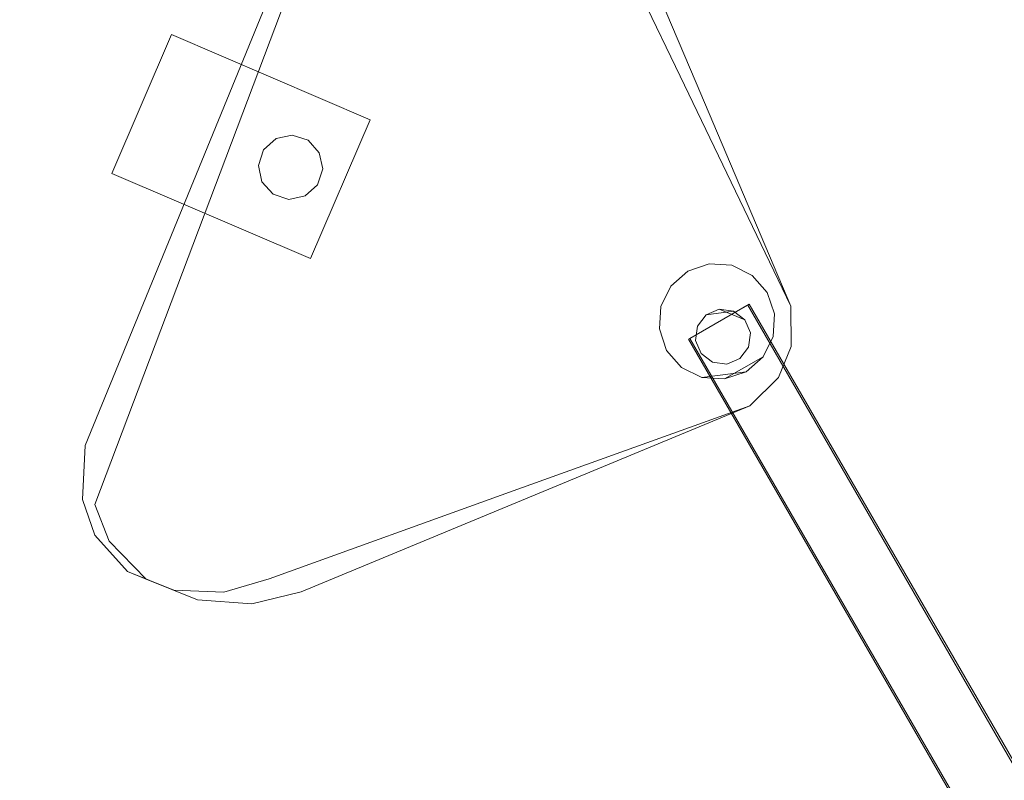
# Model space of a CAD drawing. Extents: x -754 to -49, y 2 to 362.
# Drawn here: x -701 to -611, y 203 to 273 of the extents above; entities that cross this region are included whole.
import ezdxf

# ---------------------------------------------------------------- set-up
doc = ezdxf.new("R2010")
doc.units = 0
doc.header["$LTSCALE"] = 500
doc.header["$MEASUREMENT"] = 0
doc.layers.add('CHROM', color=8, linetype='Continuous')
doc.layers.add('SPOD', color=7, linetype='Continuous')

msp = doc.modelspace()

# ---------------------------------------------------------------- linework, layer by layer
at = {"layer": 'CHROM', "lineweight": 0}
for points, invisible_edges in [([(-637.707, 250.424, 33.975), (-641.251, 248.381, 33.975), (-642.307, 244.427, 33.975), (-636.302, 239.819, 33.975)], 15), ([(-637.707, 250.424, 333.755), (-641.251, 248.381, 333.755), (-642.307, 244.427, 333.755), (-636.302, 239.819, 333.755)], 15), ([(-637.707, 250.424, 333.755), (-639.682, 249.754, 333.755), (-641.251, 248.381, 333.755), (-637.707, 250.424, 333.755)], 12), ([(-637.707, 250.424, 33.975), (-639.682, 249.754, 33.975), (-641.251, 248.381, 33.975), (-637.707, 250.424, 33.975)], 15), ([(-639.682, 249.754, 309.773), (-637.707, 250.424, 309.773), (-635.624, 250.286, 309.773), (-639.682, 249.754, 309.773)], 12), ([(-639.682, 249.754, 33.975), (-637.707, 250.424, 33.975), (-637.707, 250.424, 9.993), (-639.682, 249.754, 9.993)], 10), ([(-639.682, 249.754, 333.755), (-637.707, 250.424, 333.755), (-637.707, 250.424, 309.773), (-639.682, 249.754, 309.773)], 15), ([(-639.682, 249.754, 9.993), (-637.707, 250.424, 9.993), (-635.624, 250.286, 9.993), (-639.682, 249.754, 9.993)], 15), ([(-639.682, 249.754, 309.773), (-635.624, 250.286, 309.773), (-632.373, 247.792, 309.773), (-634.326, 240.488, 309.773)], 15), ([(-639.682, 249.754, 9.993), (-635.624, 250.286, 9.993), (-632.373, 247.792, 9.993), (-639.682, 249.754, 9.993)], 15), ([(-631.701, 245.815, 333.755), (-633.751, 249.362, 333.755), (-637.707, 250.424, 333.755), (-631.701, 245.815, 333.755)], 15), ([(-633.751, 249.362, 333.755), (-635.624, 250.286, 333.755), (-637.707, 250.424, 333.755), (-633.751, 249.362, 333.755)], 12), ([(-631.701, 245.815, 33.975), (-633.751, 249.362, 33.975), (-637.707, 250.424, 33.975), (-636.302, 239.819, 33.975)], 15), ([(-637.707, 250.424, 333.755), (-635.624, 250.286, 333.755), (-635.624, 250.286, 309.773), (-637.707, 250.424, 309.773)], 15), ([(-637.707, 250.424, 33.975), (-635.624, 250.286, 33.975), (-635.624, 250.286, 9.993), (-637.707, 250.424, 9.993)], 10), ([(-636.302, 239.819, 333.755), (-632.759, 241.863, 333.755), (-631.701, 245.815, 333.755), (-637.707, 250.424, 333.755)], 15), ([(-633.751, 249.362, 33.975), (-635.624, 250.286, 33.975), (-637.707, 250.424, 33.975), (-633.751, 249.362, 33.975)], 15), ([(-635.624, 250.286, 309.773), (-633.751, 249.362, 309.773), (-632.373, 247.792, 309.773), (-635.624, 250.286, 309.773)], 12), ([(-635.624, 250.286, 33.975), (-633.751, 249.362, 33.975), (-633.751, 249.362, 9.993), (-635.624, 250.286, 9.993)], 8), ([(-635.624, 250.286, 333.755), (-633.751, 249.362, 333.755), (-633.751, 249.362, 309.773), (-635.624, 250.286, 309.773)], 15), ([(-635.624, 250.286, 9.993), (-633.751, 249.362, 9.993), (-632.373, 247.792, 9.993), (-635.624, 250.286, 9.993)], 15), ([(-642.172, 246.509, 309.773), (-641.251, 248.381, 309.773), (-639.682, 249.754, 309.773), (-642.172, 246.509, 309.773)], 12), ([(-641.635, 242.451, 9.993), (-642.172, 246.509, 9.993), (-639.682, 249.754, 9.993), (-634.326, 240.488, 9.993)], 15), ([(-641.635, 242.451, 309.773), (-642.172, 246.509, 309.773), (-639.682, 249.754, 309.773), (-634.326, 240.488, 309.773)], 15), ([(-642.172, 246.509, 9.993), (-641.251, 248.381, 9.993), (-639.682, 249.754, 9.993), (-642.172, 246.509, 9.993)], 15), ([(-641.251, 248.381, 33.975), (-639.682, 249.754, 33.975), (-639.682, 249.754, 9.993), (-641.251, 248.381, 9.993)], 10), ([(-641.251, 248.381, 333.755), (-639.682, 249.754, 333.755), (-639.682, 249.754, 309.773), (-641.251, 248.381, 309.773)], 7), ([(-634.326, 240.488, 9.993), (-639.682, 249.754, 9.993), (-632.373, 247.792, 9.993), (-631.836, 243.733, 9.993)], 15), ([(-631.701, 245.815, 333.755), (-632.373, 247.792, 333.755), (-633.751, 249.362, 333.755), (-631.701, 245.815, 333.755)], 12), ([(-632.373, 247.792, 9.993), (-633.751, 249.362, 9.993), (-633.751, 249.362, 33.975), (-632.373, 247.792, 33.975)], 10), ([(-632.373, 247.792, 309.773), (-633.751, 249.362, 309.773), (-633.751, 249.362, 333.755), (-632.373, 247.792, 333.755)], 13), ([(-631.701, 245.815, 33.975), (-632.373, 247.792, 33.975), (-633.751, 249.362, 33.975), (-631.701, 245.815, 33.975)], 15), ([(-641.251, 248.381, 333.755), (-642.172, 246.509, 333.755), (-642.307, 244.427, 333.755), (-641.251, 248.381, 333.755)], 12), ([(-641.251, 248.381, 33.975), (-642.172, 246.509, 33.975), (-642.307, 244.427, 33.975), (-641.251, 248.381, 33.975)], 15), ([(-642.172, 246.509, 33.975), (-641.251, 248.381, 33.975), (-641.251, 248.381, 9.993), (-642.172, 246.509, 9.993)], 8), ([(-642.172, 246.509, 333.755), (-641.251, 248.381, 333.755), (-641.251, 248.381, 309.773), (-642.172, 246.509, 309.773)], 15), ([(-632.373, 247.792, 309.773), (-631.836, 243.733, 309.773), (-634.326, 240.488, 309.773), (-632.373, 247.792, 309.773)], 15), ([(-632.373, 247.792, 309.773), (-631.701, 245.815, 309.773), (-631.836, 243.733, 309.773), (-632.373, 247.792, 309.773)], 12), ([(-632.373, 247.792, 333.755), (-631.701, 245.815, 333.755), (-631.701, 245.815, 309.773), (-632.373, 247.792, 309.773)], 15), ([(-632.373, 247.792, 33.975), (-631.701, 245.815, 33.975), (-631.701, 245.815, 9.993), (-632.373, 247.792, 9.993)], 10), ([(-632.373, 247.792, 9.993), (-631.701, 245.815, 9.993), (-631.836, 243.733, 9.993), (-632.373, 247.792, 9.993)], 15), ([(-634.037, 246.709, 31.977), (-634.176, 246.63, 11.991), (-639.633, 243.483, 11.991), (-639.493, 243.561, 31.977)], 15), ([(-513.523, 25.286, 11.991), (-639.633, 243.483, 11.991), (-634.176, 246.63, 11.991), (-508.247, 28.747, 11.991)], 12), ([(-513.523, 25.286, 311.772), (-639.633, 243.483, 311.772), (-634.176, 246.63, 311.772), (-508.247, 28.747, 311.772)], 15), ([(-508.107, 28.826, 331.757), (-634.037, 246.709, 331.757), (-639.493, 243.561, 331.757), (-513.384, 25.364, 331.757)], 15), ([(-508.107, 28.826, 31.977), (-634.037, 246.709, 31.977), (-639.493, 243.561, 31.977), (-513.384, 25.364, 31.977)], 13), ([(-508.247, 28.747, 11.991), (-634.176, 246.63, 11.991), (-634.037, 246.709, 31.977), (-508.107, 28.826, 31.977)], 8), ([(-508.247, 28.747, 311.772), (-634.176, 246.63, 311.772), (-634.037, 246.709, 331.757), (-508.107, 28.826, 331.757)], 10), ([(-641.635, 242.451, 309.773), (-642.307, 244.427, 309.773), (-642.172, 246.509, 309.773), (-641.635, 242.451, 309.773)], 12), ([(-642.307, 244.427, 33.975), (-642.172, 246.509, 33.975), (-642.172, 246.509, 9.993), (-642.307, 244.427, 9.993)], 10), ([(-642.307, 244.427, 333.755), (-642.172, 246.509, 333.755), (-642.172, 246.509, 309.773), (-642.307, 244.427, 309.773)], 15), ([(-641.635, 242.451, 9.993), (-642.307, 244.427, 9.993), (-642.172, 246.509, 9.993), (-641.635, 242.451, 9.993)], 15), ([(-638.011, 245.732, 40.221), (-638.977, 243.373, 40.221), (-635.483, 246.074, 40.221), (-638.011, 245.732, 40.221)], 11), ([(-635.483, 246.074, 40.221), (-638.977, 243.373, 40.221), (-634.888, 241.701, 40.221), (-633.922, 244.059, 40.221)], 15), ([(-638.011, 245.732, 340.001), (-638.977, 243.373, 340.001), (-635.483, 246.074, 340.001), (-638.011, 245.732, 340.001)], 11), ([(-638.977, 243.373, 340.001), (-637.416, 241.357, 340.001), (-634.888, 241.701, 340.001), (-635.483, 246.074, 340.001)], 15), ([(-638.011, 245.732, 40.221), (-638.81, 244.681, 40.221), (-638.977, 243.373, 40.221), (-638.011, 245.732, 40.221)], 12), ([(-638.011, 245.732, 340.001), (-638.81, 244.681, 340.001), (-638.977, 243.373, 340.001), (-638.011, 245.732, 340.001)], 14), ([(-638.81, 244.681, 9.993), (-638.011, 245.732, 9.993), (-636.793, 246.24, 9.993), (-638.81, 244.681, 9.993)], 12), ([(-638.467, 242.156, 9.993), (-638.81, 244.681, 9.993), (-636.793, 246.24, 9.993), (-638.467, 242.156, 9.993)], 15), ([(-638.81, 244.681, 309.773), (-638.011, 245.732, 309.773), (-636.793, 246.24, 309.773), (-638.81, 244.681, 309.773)], 12), ([(-638.467, 242.156, 309.773), (-638.81, 244.681, 309.773), (-636.793, 246.24, 309.773), (-638.467, 242.156, 309.773)], 15), ([(-638.011, 245.732, 9.993), (-638.81, 244.681, 9.993), (-638.81, 244.681, 40.221), (-638.011, 245.732, 40.221)], 7), ([(-638.011, 245.732, 309.773), (-638.81, 244.681, 309.773), (-638.81, 244.681, 340.001), (-638.011, 245.732, 340.001)], 15), ([(-634.088, 242.751, 9.993), (-638.467, 242.156, 9.993), (-636.793, 246.24, 9.993), (-634.432, 245.276, 9.993)], 15), ([(-634.088, 242.751, 309.773), (-636.106, 241.191, 309.773), (-638.467, 242.156, 309.773), (-636.793, 246.24, 309.773)], 15), ([(-636.793, 246.24, 40.221), (-638.011, 245.732, 40.221), (-635.483, 246.074, 40.221), (-636.793, 246.24, 40.221)], 10), ([(-636.793, 246.24, 9.993), (-638.011, 245.732, 9.993), (-638.011, 245.732, 40.221), (-636.793, 246.24, 40.221)], 15), ([(-636.793, 246.24, 340.001), (-638.011, 245.732, 340.001), (-635.483, 246.074, 340.001), (-636.793, 246.24, 340.001)], 10), ([(-636.793, 246.24, 309.773), (-638.011, 245.732, 309.773), (-638.011, 245.732, 340.001), (-636.793, 246.24, 340.001)], 13), ([(-635.483, 246.074, 9.993), (-634.432, 245.276, 9.993), (-636.793, 246.24, 9.993), (-635.483, 246.074, 9.993)], 8), ([(-635.483, 246.074, 9.993), (-636.793, 246.24, 9.993), (-636.793, 246.24, 40.221), (-635.483, 246.074, 40.221)], 15), ([(-634.432, 245.276, 309.773), (-634.088, 242.751, 309.773), (-636.793, 246.24, 309.773), (-634.432, 245.276, 309.773)], 11), ([(-635.483, 246.074, 309.773), (-634.432, 245.276, 309.773), (-636.793, 246.24, 309.773), (-635.483, 246.074, 309.773)], 10), ([(-635.483, 246.074, 309.773), (-636.793, 246.24, 309.773), (-636.793, 246.24, 340.001), (-635.483, 246.074, 340.001)], 15), ([(-632.759, 241.863, 33.975), (-631.701, 245.815, 33.975), (-636.302, 239.819, 33.975), (-632.759, 241.863, 33.975)], 11), ([(-633.922, 244.059, 40.221), (-634.432, 245.276, 40.221), (-635.483, 246.074, 40.221), (-633.922, 244.059, 40.221)], 12), ([(-633.922, 244.059, 340.001), (-634.432, 245.276, 340.001), (-635.483, 246.074, 340.001), (-633.922, 244.059, 340.001)], 13), ([(-634.888, 241.701, 340.001), (-633.922, 244.059, 340.001), (-635.483, 246.074, 340.001), (-634.888, 241.701, 340.001)], 15), ([(-634.432, 245.276, 9.993), (-635.483, 246.074, 9.993), (-635.483, 246.074, 40.221), (-634.432, 245.276, 40.221)], 15), ([(-634.432, 245.276, 309.773), (-635.483, 246.074, 309.773), (-635.483, 246.074, 340.001), (-634.432, 245.276, 340.001)], 15), ([(-632.759, 241.863, 333.755), (-631.836, 243.733, 333.755), (-631.701, 245.815, 333.755), (-632.759, 241.863, 333.755)], 12), ([(-632.759, 241.863, 33.975), (-631.836, 243.733, 33.975), (-631.701, 245.815, 33.975), (-632.759, 241.863, 33.975)], 15), ([(-631.836, 243.733, 9.993), (-631.701, 245.815, 9.993), (-631.701, 245.815, 33.975), (-631.836, 243.733, 33.975)], 10), ([(-631.836, 243.733, 309.773), (-631.701, 245.815, 309.773), (-631.701, 245.815, 333.755), (-631.836, 243.733, 333.755)], 15), ([(-634.432, 245.276, 9.993), (-633.922, 244.059, 9.993), (-634.088, 242.751, 9.993), (-634.432, 245.276, 9.993)], 12), ([(-634.432, 245.276, 340.001), (-633.922, 244.059, 340.001), (-633.922, 244.059, 309.773), (-634.432, 245.276, 309.773)], 2), ([(-634.432, 245.276, 309.773), (-633.922, 244.059, 309.773), (-634.088, 242.751, 309.773), (-634.432, 245.276, 309.773)], 13), ([(-634.432, 245.276, 40.221), (-633.922, 244.059, 40.221), (-633.922, 244.059, 9.993), (-634.432, 245.276, 9.993)], 7), ([(-642.307, 244.427, 333.755), (-640.258, 240.88, 333.755), (-636.302, 239.819, 333.755), (-642.307, 244.427, 333.755)], 15), ([(-642.307, 244.427, 333.755), (-641.635, 242.451, 333.755), (-640.258, 240.88, 333.755), (-642.307, 244.427, 333.755)], 12), ([(-641.635, 242.451, 33.975), (-642.307, 244.427, 33.975), (-642.307, 244.427, 9.993), (-641.635, 242.451, 9.993)], 10), ([(-641.635, 242.451, 333.755), (-642.307, 244.427, 333.755), (-642.307, 244.427, 309.773), (-641.635, 242.451, 309.773)], 15), ([(-642.307, 244.427, 33.975), (-640.258, 240.88, 33.975), (-636.302, 239.819, 33.975), (-642.307, 244.427, 33.975)], 15), ([(-642.307, 244.427, 33.975), (-641.635, 242.451, 33.975), (-640.258, 240.88, 33.975), (-642.307, 244.427, 33.975)], 15), ([(-638.467, 242.156, 9.993), (-638.977, 243.373, 9.993), (-638.81, 244.681, 9.993), (-638.467, 242.156, 9.993)], 12), ([(-638.81, 244.681, 309.773), (-638.977, 243.373, 309.773), (-638.977, 243.373, 340.001), (-638.81, 244.681, 340.001)], 10), ([(-638.467, 242.156, 309.773), (-638.977, 243.373, 309.773), (-638.81, 244.681, 309.773), (-638.467, 242.156, 309.773)], 14), ([(-638.81, 244.681, 9.993), (-638.977, 243.373, 9.993), (-638.977, 243.373, 40.221), (-638.81, 244.681, 40.221)], 15), ([(-634.888, 241.701, 40.221), (-634.088, 242.751, 40.221), (-633.922, 244.059, 40.221), (-634.888, 241.701, 40.221)], 12), ([(-634.888, 241.701, 340.001), (-634.088, 242.751, 340.001), (-633.922, 244.059, 340.001), (-634.888, 241.701, 340.001)], 14), ([(-633.922, 244.059, 40.221), (-634.088, 242.751, 40.221), (-634.088, 242.751, 9.993), (-633.922, 244.059, 9.993)], 15), ([(-633.922, 244.059, 340.001), (-634.088, 242.751, 340.001), (-634.088, 242.751, 309.773), (-633.922, 244.059, 309.773)], 14), ([(-513.384, 25.364, 31.977), (-639.493, 243.561, 31.977), (-639.633, 243.483, 11.991), (-513.523, 25.286, 11.991)], 12), ([(-513.384, 25.364, 331.757), (-639.493, 243.561, 331.757), (-639.633, 243.483, 311.772), (-513.523, 25.286, 311.772)], 10), ([(-638.977, 243.373, 40.221), (-637.416, 241.357, 40.221), (-634.888, 241.701, 40.221), (-638.977, 243.373, 40.221)], 15), ([(-638.977, 243.373, 40.221), (-638.467, 242.156, 40.221), (-637.416, 241.357, 40.221), (-638.977, 243.373, 40.221)], 12), ([(-638.977, 243.373, 9.993), (-638.467, 242.156, 9.993), (-638.467, 242.156, 40.221), (-638.977, 243.373, 40.221)], 15), ([(-638.977, 243.373, 340.001), (-638.467, 242.156, 340.001), (-637.416, 241.357, 340.001), (-638.977, 243.373, 340.001)], 14), ([(-638.977, 243.373, 309.773), (-638.467, 242.156, 309.773), (-638.467, 242.156, 340.001), (-638.977, 243.373, 340.001)], 15), ([(-631.836, 243.733, 309.773), (-632.759, 241.863, 309.773), (-634.326, 240.488, 309.773), (-631.836, 243.733, 309.773)], 12), ([(-631.836, 243.733, 9.993), (-632.759, 241.863, 9.993), (-634.326, 240.488, 9.993), (-631.836, 243.733, 9.993)], 15), ([(-632.759, 241.863, 9.993), (-631.836, 243.733, 9.993), (-631.836, 243.733, 33.975), (-632.759, 241.863, 33.975)], 2), ([(-632.759, 241.863, 309.773), (-631.836, 243.733, 309.773), (-631.836, 243.733, 333.755), (-632.759, 241.863, 333.755)], 15), ([(-638.385, 239.956, 309.773), (-641.635, 242.451, 309.773), (-634.326, 240.488, 309.773), (-638.385, 239.956, 309.773)], 11), ([(-638.385, 239.956, 309.773), (-640.258, 240.88, 309.773), (-641.635, 242.451, 309.773), (-638.385, 239.956, 309.773)], 12), ([(-640.258, 240.88, 33.975), (-641.635, 242.451, 33.975), (-641.635, 242.451, 9.993), (-640.258, 240.88, 9.993)], 2), ([(-640.258, 240.88, 333.755), (-641.635, 242.451, 333.755), (-641.635, 242.451, 309.773), (-640.258, 240.88, 309.773)], 15), ([(-638.385, 239.956, 9.993), (-641.635, 242.451, 9.993), (-634.326, 240.488, 9.993), (-638.385, 239.956, 9.993)], 11), ([(-638.385, 239.956, 9.993), (-640.258, 240.88, 9.993), (-641.635, 242.451, 9.993), (-638.385, 239.956, 9.993)], 15), ([(-634.088, 242.751, 9.993), (-636.106, 241.191, 9.993), (-638.467, 242.156, 9.993), (-634.088, 242.751, 9.993)], 15), ([(-636.106, 241.191, 9.993), (-637.416, 241.357, 9.993), (-638.467, 242.156, 9.993), (-636.106, 241.191, 9.993)], 12), ([(-638.467, 242.156, 9.993), (-637.416, 241.357, 9.993), (-637.416, 241.357, 40.221), (-638.467, 242.156, 40.221)], 7), ([(-638.467, 242.156, 309.773), (-637.416, 241.357, 309.773), (-637.416, 241.357, 340.001), (-638.467, 242.156, 340.001)], 2), ([(-636.106, 241.191, 309.773), (-637.416, 241.357, 309.773), (-638.467, 242.156, 309.773), (-636.106, 241.191, 309.773)], 14), ([(-634.088, 242.751, 9.993), (-634.888, 241.701, 9.993), (-636.106, 241.191, 9.993), (-634.088, 242.751, 9.993)], 12), ([(-634.088, 242.751, 309.773), (-634.888, 241.701, 309.773), (-636.106, 241.191, 309.773), (-634.088, 242.751, 309.773)], 12), ([(-634.888, 241.701, 9.993), (-634.088, 242.751, 9.993), (-634.088, 242.751, 40.221), (-634.888, 241.701, 40.221)], 7), ([(-634.888, 241.701, 309.773), (-634.088, 242.751, 309.773), (-634.088, 242.751, 340.001), (-634.888, 241.701, 340.001)], 7), ([(-637.416, 241.357, 40.221), (-636.106, 241.191, 40.221), (-634.888, 241.701, 40.221), (-637.416, 241.357, 40.221)], 12), ([(-637.416, 241.357, 340.001), (-636.106, 241.191, 340.001), (-634.888, 241.701, 340.001), (-637.416, 241.357, 340.001)], 12), ([(-637.416, 241.357, 9.993), (-636.106, 241.191, 9.993), (-636.106, 241.191, 40.221), (-637.416, 241.357, 40.221)], 15), ([(-637.416, 241.357, 309.773), (-636.106, 241.191, 309.773), (-636.106, 241.191, 340.001), (-637.416, 241.357, 340.001)], 15), ([(-632.759, 241.863, 333.755), (-636.302, 239.819, 333.755), (-634.326, 240.488, 333.755), (-632.759, 241.863, 333.755)], 9), ([(-634.326, 240.488, 33.975), (-632.759, 241.863, 33.975), (-636.302, 239.819, 33.975), (-634.326, 240.488, 33.975)], 15), ([(-634.888, 241.701, 40.221), (-636.106, 241.191, 40.221), (-636.106, 241.191, 9.993), (-634.888, 241.701, 9.993)], 15), ([(-634.888, 241.701, 340.001), (-636.106, 241.191, 340.001), (-636.106, 241.191, 309.773), (-634.888, 241.701, 309.773)], 15), ([(-634.326, 240.488, 309.773), (-632.759, 241.863, 309.773), (-632.759, 241.863, 333.755), (-634.326, 240.488, 333.755)], 13), ([(-632.759, 241.863, 33.975), (-634.326, 240.488, 33.975), (-634.326, 240.488, 9.993), (-632.759, 241.863, 9.993)], 10), ([(-640.258, 240.88, 333.755), (-638.385, 239.956, 333.755), (-636.302, 239.819, 333.755), (-640.258, 240.88, 333.755)], 12), ([(-638.385, 239.956, 33.975), (-640.258, 240.88, 33.975), (-640.258, 240.88, 9.993), (-638.385, 239.956, 9.993)], 10), ([(-638.385, 239.956, 333.755), (-640.258, 240.88, 333.755), (-640.258, 240.88, 309.773), (-638.385, 239.956, 309.773)], 13), ([(-640.258, 240.88, 33.975), (-638.385, 239.956, 33.975), (-636.302, 239.819, 33.975), (-640.258, 240.88, 33.975)], 15), ([(-636.302, 239.819, 309.773), (-638.385, 239.956, 309.773), (-634.326, 240.488, 309.773), (-636.302, 239.819, 309.773)], 10), ([(-636.302, 239.819, 9.993), (-638.385, 239.956, 9.993), (-634.326, 240.488, 9.993), (-636.302, 239.819, 9.993)], 15), ([(-634.326, 240.488, 33.975), (-636.302, 239.819, 33.975), (-636.302, 239.819, 9.993), (-634.326, 240.488, 9.993)], 10), ([(-634.326, 240.488, 333.755), (-636.302, 239.819, 333.755), (-636.302, 239.819, 309.773), (-634.326, 240.488, 309.773)], 15), ([(-636.302, 239.819, 33.975), (-638.385, 239.956, 33.975), (-638.385, 239.956, 9.993), (-636.302, 239.819, 9.993)], 10), ([(-636.302, 239.819, 333.755), (-638.385, 239.956, 333.755), (-638.385, 239.956, 309.773), (-636.302, 239.819, 309.773)], 15)]:
    msp.add_3dface(points, dxfattribs=dict(at, invisible_edges=invisible_edges))
msp.add_3dface([(-634.037, 246.709, 331.757), (-634.176, 246.63, 311.772), (-639.633, 243.483, 311.772), (-639.493, 243.561, 331.757)], dxfattribs=at)
at = {"layer": 'SPOD', "lineweight": 0}
for points, invisible_edges in [([(-673.453, 66.221, 363.318), (-739.519, 242.578, 363.318), (-606.601, 336.953, 363.318), (-413.574, 93.043, 363.318)], 15), ([(-673.453, 66.221, 63.537), (-739.519, 242.578, 63.537), (-606.601, 336.953, 63.537), (-413.574, 93.043, 63.537)], 15), ([(-739.519, 242.578, 63.537), (-656.612, 322.546, 63.537), (-606.601, 336.953, 63.537), (-739.519, 242.578, 63.537)], 15), ([(-739.519, 242.578, 363.318), (-656.612, 322.546, 363.318), (-606.601, 336.953, 363.318), (-739.519, 242.578, 363.318)], 15), ([(-606.577, 335.962, 74.798), (-612.887, 335.579, 74.798), (-722.051, 136.686, 74.798), (-606.577, 335.962, 74.798)], 14), ([(-600.295, 335.882, 74.798), (-606.577, 335.962, 74.798), (-722.051, 136.686, 74.798), (-600.295, 335.882, 74.798)], 14), ([(-606.577, 335.962, 374.578), (-612.887, 335.579, 374.578), (-722.051, 136.686, 374.578), (-606.577, 335.962, 374.578)], 14), ([(-600.295, 335.882, 374.578), (-606.577, 335.962, 374.578), (-722.051, 136.686, 374.578), (-600.295, 335.882, 374.578)], 14), ([(-590.749, 335.06, 74.798), (-600.295, 335.882, 74.798), (-722.051, 136.686, 74.798), (-590.749, 335.06, 74.798)], 14), ([(-590.749, 335.06, 374.578), (-600.295, 335.882, 374.578), (-722.051, 136.686, 374.578), (-590.749, 335.06, 374.578)], 14), ([(-612.887, 335.579, 74.798), (-619.151, 334.868, 74.798), (-722.051, 136.686, 74.798), (-612.887, 335.579, 74.798)], 14), ([(-612.887, 335.579, 374.578), (-619.151, 334.868, 374.578), (-722.051, 136.686, 374.578), (-612.887, 335.579, 374.578)], 14), ([(-711.421, 118.523, 74.798), (-584.567, 334.066, 74.798), (-590.749, 335.06, 74.798), (-722.051, 136.686, 74.798)], 5), ([(-711.421, 118.523, 374.578), (-584.567, 334.066, 374.578), (-590.749, 335.06, 374.578), (-722.051, 136.686, 374.578)], 5), ([(-619.151, 334.868, 74.798), (-626.965, 333.308, 74.798), (-722.051, 136.686, 74.798), (-619.151, 334.868, 74.798)], 14), ([(-619.151, 334.868, 374.578), (-626.965, 333.308, 374.578), (-722.051, 136.686, 374.578), (-619.151, 334.868, 374.578)], 14), ([(-584.567, 334.066, 74.798), (-711.421, 118.523, 74.798), (-699.765, 100.991, 74.798), (-584.567, 334.066, 74.798)], 13), ([(-584.567, 334.066, 374.578), (-711.421, 118.523, 374.578), (-699.765, 100.991, 374.578), (-584.567, 334.066, 374.578)], 13), ([(-584.567, 334.066, 74.798), (-699.765, 100.991, 74.798), (-687.418, 83.874, 74.798), (-584.567, 334.066, 74.798)], 13), ([(-584.567, 334.066, 374.578), (-699.765, 100.991, 374.578), (-687.418, 83.874, 374.578), (-584.567, 334.066, 374.578)], 13), ([(-584.567, 334.066, 74.798), (-687.418, 83.874, 74.798), (-681.151, 75.873, 74.798), (-584.567, 334.066, 74.798)], 13), ([(-584.567, 334.066, 374.578), (-687.418, 83.874, 374.578), (-681.151, 75.873, 374.578), (-584.567, 334.066, 374.578)], 13), ([(-584.567, 334.066, 74.798), (-681.151, 75.873, 74.798), (-676.516, 70.564, 74.798), (-584.567, 334.066, 74.798)], 13), ([(-584.567, 334.066, 374.578), (-681.151, 75.873, 374.578), (-676.516, 70.564, 374.578), (-584.567, 334.066, 374.578)], 13), ([(-584.567, 334.066, 74.798), (-676.516, 70.564, 74.798), (-672.789, 66.957, 74.798), (-584.567, 334.066, 74.798)], 13), ([(-584.567, 334.066, 374.578), (-676.516, 70.564, 374.578), (-672.789, 66.957, 374.578), (-584.567, 334.066, 374.578)], 13), ([(-584.567, 334.066, 74.798), (-672.789, 66.957, 74.798), (-670.32, 64.885, 74.798), (-584.567, 334.066, 74.798)], 13), ([(-584.567, 334.066, 374.578), (-672.789, 66.957, 374.578), (-670.32, 64.885, 374.578), (-584.567, 334.066, 374.578)], 13), ([(-584.567, 334.066, 74.798), (-670.32, 64.885, 74.798), (-661.962, 59.811, 74.798), (-584.567, 334.066, 74.798)], 13), ([(-584.567, 334.066, 374.578), (-670.32, 64.885, 374.578), (-661.962, 59.811, 374.578), (-584.567, 334.066, 374.578)], 13), ([(-584.567, 334.066, 74.798), (-661.962, 59.811, 74.798), (-648.629, 53.112, 74.798), (-584.567, 334.066, 74.798)], 13), ([(-584.567, 334.066, 374.578), (-661.962, 59.811, 374.578), (-648.629, 53.112, 374.578), (-584.567, 334.066, 374.578)], 13), ([(-584.567, 334.066, 74.798), (-648.629, 53.112, 74.798), (-634.923, 47.547, 74.798), (-584.567, 334.066, 74.798)], 13), ([(-584.567, 334.066, 374.578), (-648.629, 53.112, 374.578), (-634.923, 47.547, 374.578), (-584.567, 334.066, 374.578)], 13), ([(-584.567, 334.066, 74.798), (-634.923, 47.547, 74.798), (-620.801, 43.385, 74.798), (-584.567, 334.066, 74.798)], 13), ([(-584.567, 334.066, 374.578), (-634.923, 47.547, 374.578), (-620.801, 43.385, 374.578), (-584.567, 334.066, 374.578)], 13), ([(-584.567, 334.066, 74.798), (-620.801, 43.385, 74.798), (-606.426, 40.356, 74.798), (-584.567, 334.066, 74.798)], 13), ([(-584.567, 334.066, 374.578), (-620.801, 43.385, 374.578), (-606.426, 40.356, 374.578), (-584.567, 334.066, 374.578)], 13), ([(-626.965, 333.308, 74.798), (-633.99, 331.527, 74.798), (-722.051, 136.686, 74.798), (-626.965, 333.308, 74.798)], 14), ([(-626.965, 333.308, 374.578), (-633.99, 331.527, 374.578), (-722.051, 136.686, 374.578), (-626.965, 333.308, 374.578)], 14), ([(-633.99, 331.527, 74.798), (-639.762, 329.602, 74.798), (-722.051, 136.686, 74.798), (-633.99, 331.527, 74.798)], 14), ([(-633.99, 331.527, 374.578), (-639.762, 329.602, 374.578), (-722.051, 136.686, 374.578), (-633.99, 331.527, 374.578)], 14), ([(-639.762, 329.602, 74.798), (-645.395, 327.37, 74.798), (-722.051, 136.686, 74.798), (-639.762, 329.602, 74.798)], 14), ([(-639.762, 329.602, 374.578), (-645.395, 327.37, 374.578), (-722.051, 136.686, 374.578), (-639.762, 329.602, 374.578)], 14), ([(-645.395, 327.37, 74.798), (-650.818, 324.685, 74.798), (-722.051, 136.686, 74.798), (-645.395, 327.37, 74.798)], 14), ([(-645.395, 327.37, 374.578), (-650.818, 324.685, 374.578), (-722.051, 136.686, 374.578), (-645.395, 327.37, 374.578)], 14), ([(-650.818, 324.685, 74.798), (-656.087, 321.705, 74.798), (-722.051, 136.686, 74.798), (-650.818, 324.685, 74.798)], 14), ([(-650.818, 324.685, 374.578), (-656.087, 321.705, 374.578), (-722.051, 136.686, 374.578), (-650.818, 324.685, 374.578)], 14), ([(-739.519, 242.578, 63.537), (-704.474, 281.994, 63.537), (-656.612, 322.546, 63.537), (-739.519, 242.578, 63.537)], 15), ([(-739.519, 242.578, 363.318), (-704.474, 281.994, 363.318), (-656.612, 322.546, 363.318), (-739.519, 242.578, 363.318)], 15), ([(-656.087, 321.705, 74.798), (-661.071, 318.314, 74.798), (-722.051, 136.686, 74.798), (-656.087, 321.705, 74.798)], 14), ([(-656.087, 321.705, 374.578), (-661.071, 318.314, 374.578), (-722.051, 136.686, 374.578), (-656.087, 321.705, 374.578)], 14), ([(-661.071, 318.314, 74.798), (-677.787, 305.009, 74.798), (-722.051, 136.686, 74.798), (-661.071, 318.314, 74.798)], 14), ([(-661.071, 318.314, 374.578), (-677.787, 305.009, 374.578), (-722.051, 136.686, 374.578), (-661.071, 318.314, 374.578)], 14), ([(-677.787, 305.009, 74.798), (-691.081, 293.483, 74.798), (-722.051, 136.686, 74.798), (-677.787, 305.009, 74.798)], 14), ([(-677.787, 305.009, 374.578), (-691.081, 293.483, 374.578), (-722.051, 136.686, 374.578), (-677.787, 305.009, 374.578)], 14), ([(-654.632, 228.792, 63.59), (-647.657, 287.681, 63.59), (-653.929, 294.911, 63.59), (-670.331, 291.625, 63.589)], 15), ([(-654.632, 228.792, 363.371), (-647.657, 287.681, 363.371), (-653.929, 294.911, 363.371), (-670.331, 291.625, 363.37)], 15), ([(-691.081, 293.483, 74.798), (-703.775, 281.292, 74.798), (-722.051, 136.686, 74.798), (-691.081, 293.483, 74.798)], 14), ([(-691.081, 293.483, 374.578), (-703.775, 281.292, 374.578), (-722.051, 136.686, 374.578), (-691.081, 293.483, 374.578)], 14), ([(-695.405, 228.722, 53.944), (-695.185, 233.693, 54.557), (-671.283, 292.014, 54.557), (-695.405, 228.722, 53.944)], 15), ([(-691.271, 222.099, 51.636), (-695.405, 228.722, 53.944), (-671.283, 292.014, 54.557), (-691.271, 222.099, 51.636)], 15), ([(-695.405, 228.722, 353.725), (-695.185, 233.693, 354.337), (-671.283, 292.014, 354.337), (-695.405, 228.722, 353.725)], 15), ([(-691.271, 222.099, 351.417), (-695.405, 228.722, 353.725), (-671.283, 292.014, 354.337), (-691.271, 222.099, 351.417)], 15), ([(-695.185, 233.693, 354.337), (-694.234, 233.303, 363.37), (-670.331, 291.625, 363.37), (-671.283, 292.014, 354.337)], 7), ([(-695.185, 233.693, 54.557), (-694.234, 233.303, 63.589), (-670.331, 291.625, 63.589), (-671.283, 292.014, 54.557)], 7), ([(-650.576, 288.875, 346.922), (-682.413, 220.174, 348.164), (-691.271, 222.099, 351.417), (-671.283, 292.014, 354.337)], 15), ([(-650.576, 288.875, 47.141), (-682.413, 220.174, 48.383), (-691.271, 222.099, 51.636), (-671.283, 292.014, 54.557)], 15), ([(-694.291, 228.267, 63.589), (-689.545, 221.393, 63.589), (-670.331, 291.625, 63.589), (-694.291, 228.267, 63.589)], 11), ([(-694.234, 233.303, 63.589), (-694.291, 228.267, 63.589), (-670.331, 291.625, 63.589), (-694.234, 233.303, 63.589)], 15), ([(-694.291, 228.267, 363.37), (-689.545, 221.393, 363.37), (-670.331, 291.625, 363.37), (-694.291, 228.267, 363.37)], 11), ([(-694.234, 233.303, 363.37), (-694.291, 228.267, 363.37), (-670.331, 291.625, 363.37), (-694.234, 233.303, 363.37)], 15), ([(-689.545, 221.393, 363.37), (-679.825, 219.115, 363.371), (-654.632, 228.792, 363.371), (-670.331, 291.625, 363.37)], 15), ([(-689.545, 221.393, 63.589), (-679.825, 219.115, 63.59), (-654.632, 228.792, 63.59), (-670.331, 291.625, 63.589)], 15), ([(-678.219, 221.424, 47.141), (-682.413, 220.174, 48.383), (-650.576, 288.875, 47.141), (-678.219, 221.424, 47.141)], 14), ([(-678.219, 221.424, 346.922), (-682.413, 220.174, 348.164), (-650.576, 288.875, 346.922), (-678.219, 221.424, 346.922)], 15), ([(-678.219, 221.424, 47.141), (-650.576, 288.875, 47.141), (-640.39, 267.697, 41.815), (-678.219, 221.424, 47.141)], 15), ([(-678.219, 221.424, 346.922), (-650.576, 288.875, 346.922), (-640.39, 267.697, 341.596), (-678.219, 221.424, 346.922)], 15), ([(-650.576, 288.875, 346.922), (-647.657, 287.681, 363.371), (-638.931, 267.1, 363.371), (-640.39, 267.697, 341.596)], 5), ([(-650.576, 288.875, 47.141), (-647.657, 287.681, 63.59), (-638.931, 267.1, 63.59), (-640.39, 267.697, 41.815)], 5), ([(-654.632, 228.792, 63.59), (-638.931, 267.1, 63.59), (-647.657, 287.681, 63.59), (-654.632, 228.792, 63.59)], 15), ([(-654.632, 228.792, 363.371), (-638.931, 267.1, 363.371), (-647.657, 287.681, 363.371), (-654.632, 228.792, 363.371)], 15), ([(-687.22, 271.531, 35.755), (-668.936, 263.695, 35.755), (-674.425, 250.907, 35.755), (-692.711, 258.743, 35.755)], 10), ([(-687.22, 271.531, 48.099), (-692.711, 258.743, 48.099), (-674.425, 250.907, 48.099), (-668.936, 263.695, 48.099)], 5), ([(-692.711, 258.743, 347.879), (-687.22, 271.531, 347.879), (-687.22, 271.531, 335.535), (-692.711, 258.743, 335.535)], 13), ([(-687.22, 271.531, 48.099), (-668.936, 263.695, 48.099), (-668.936, 263.695, 35.755), (-687.22, 271.531, 35.755)], 15), ([(-687.22, 271.531, 347.879), (-668.936, 263.695, 347.879), (-668.936, 263.695, 335.535), (-687.22, 271.531, 335.535)], 13), ([(-640.39, 267.697, 41.815), (-656.091, 229.388, 41.815), (-678.219, 221.424, 47.141), (-640.39, 267.697, 41.815)], 13), ([(-640.39, 267.697, 341.596), (-656.091, 229.388, 341.596), (-678.219, 221.424, 346.922), (-640.39, 267.697, 341.596)], 15), ([(-633.964, 237.351, 36.489), (-656.091, 229.388, 41.815), (-640.39, 267.697, 41.815), (-633.964, 237.351, 36.489)], 15), ([(-633.964, 237.351, 336.27), (-656.091, 229.388, 341.596), (-640.39, 267.697, 341.596), (-633.964, 237.351, 336.27)], 15), ([(-640.39, 267.697, 41.815), (-638.931, 267.1, 63.59), (-630.205, 246.52, 63.59), (-630.205, 246.52, 36.489)], 5), ([(-640.39, 267.697, 341.596), (-638.931, 267.1, 363.371), (-630.205, 246.52, 363.371), (-630.205, 246.52, 336.27)], 5), ([(-640.39, 267.697, 41.815), (-630.205, 246.52, 36.489), (-633.964, 237.351, 36.489), (-640.39, 267.697, 41.815)], 15), ([(-640.39, 267.697, 341.596), (-630.205, 246.52, 336.27), (-633.964, 237.351, 336.27), (-640.39, 267.697, 341.596)], 15), ([(-654.632, 228.792, 63.59), (-633.964, 237.351, 63.59), (-638.931, 267.1, 63.59), (-654.632, 228.792, 63.59)], 15), ([(-654.632, 228.792, 363.371), (-633.964, 237.351, 363.371), (-638.931, 267.1, 363.371), (-654.632, 228.792, 363.371)], 15), ([(-633.964, 237.351, 63.59), (-630.205, 246.52, 63.59), (-638.931, 267.1, 63.59), (-633.964, 237.351, 63.59)], 15), ([(-633.964, 237.351, 363.371), (-630.205, 246.52, 363.371), (-638.931, 267.1, 363.371), (-633.964, 237.351, 363.371)], 15), ([(-668.936, 263.695, 347.879), (-674.425, 250.907, 347.879), (-674.425, 250.907, 335.535), (-668.936, 263.695, 335.535)], 15), ([(-676.254, 259.316, 46.265), (-678.74, 260.929, 46.265), (-677.599, 261.955, 46.265), (-676.1, 262.273, 46.265)], 13), ([(-678.74, 260.929, 53.903), (-676.254, 259.316, 53.903), (-676.1, 262.273, 53.903), (-677.599, 261.955, 53.903)], 7), ([(-676.254, 259.316, 346.045), (-678.74, 260.929, 346.045), (-677.599, 261.955, 346.045), (-676.1, 262.273, 346.045)], 15), ([(-676.1, 262.273, 346.045), (-677.599, 261.955, 346.045), (-677.599, 261.955, 353.682), (-676.1, 262.273, 353.682)], 10), ([(-676.1, 262.273, 46.265), (-677.599, 261.955, 46.265), (-677.599, 261.955, 53.903), (-676.1, 262.273, 53.903)], 10), ([(-676.254, 259.316, 353.682), (-676.1, 262.273, 353.682), (-677.599, 261.955, 353.682), (-676.254, 259.316, 353.682)], 15), ([(-676.1, 262.273, 53.903), (-676.254, 259.316, 53.903), (-673.614, 260.661, 53.903), (-674.64, 261.799, 53.903)], 15), ([(-676.254, 259.316, 46.265), (-676.1, 262.273, 46.265), (-674.64, 261.799, 46.265), (-673.614, 260.661, 46.265)], 15), ([(-676.1, 262.273, 353.682), (-676.254, 259.316, 353.682), (-673.614, 260.661, 353.682), (-674.64, 261.799, 353.682)], 7), ([(-676.254, 259.316, 346.045), (-676.1, 262.273, 346.045), (-674.64, 261.799, 346.045), (-673.614, 260.661, 346.045)], 15), ([(-674.64, 261.799, 46.265), (-676.1, 262.273, 46.265), (-676.1, 262.273, 53.903), (-674.64, 261.799, 53.903)], 10), ([(-674.64, 261.799, 346.045), (-676.1, 262.273, 346.045), (-676.1, 262.273, 353.682), (-674.64, 261.799, 353.682)], 14), ([(-679.214, 259.471, 353.682), (-676.254, 259.316, 353.682), (-677.599, 261.955, 353.682), (-678.74, 260.929, 353.682)], 7), ([(-677.599, 261.955, 346.045), (-678.74, 260.929, 346.045), (-678.74, 260.929, 353.682), (-677.599, 261.955, 353.682)], 8), ([(-677.599, 261.955, 46.265), (-678.74, 260.929, 46.265), (-678.74, 260.929, 53.903), (-677.599, 261.955, 53.903)], 15), ([(-673.614, 260.661, 46.265), (-674.64, 261.799, 46.265), (-674.64, 261.799, 53.903), (-673.614, 260.661, 53.903)], 8), ([(-673.614, 260.661, 346.045), (-674.64, 261.799, 346.045), (-674.64, 261.799, 353.682), (-673.614, 260.661, 353.682)], 8), ([(-678.74, 260.929, 46.265), (-679.214, 259.471, 46.265), (-679.214, 259.471, 53.903), (-678.74, 260.929, 53.903)], 2), ([(-676.254, 259.316, 46.265), (-679.214, 259.471, 46.265), (-678.74, 260.929, 46.265), (-676.254, 259.316, 46.265)], 15), ([(-676.254, 259.316, 53.903), (-678.74, 260.929, 53.903), (-679.214, 259.471, 53.903), (-676.254, 259.316, 53.903)], 15), ([(-676.254, 259.316, 346.045), (-679.214, 259.471, 346.045), (-678.74, 260.929, 346.045), (-676.254, 259.316, 346.045)], 13), ([(-678.74, 260.929, 346.045), (-679.214, 259.471, 346.045), (-679.214, 259.471, 353.682), (-678.74, 260.929, 353.682)], 15), ([(-673.768, 257.704, 46.265), (-676.254, 259.316, 46.265), (-673.614, 260.661, 46.265), (-673.294, 259.161, 46.265)], 3), ([(-673.768, 257.704, 346.045), (-676.254, 259.316, 346.045), (-673.614, 260.661, 346.045), (-673.294, 259.161, 346.045)], 11), ([(-673.614, 260.661, 353.682), (-676.254, 259.316, 353.682), (-673.768, 257.704, 353.682), (-673.294, 259.161, 353.682)], 7), ([(-673.614, 260.661, 53.903), (-676.254, 259.316, 53.903), (-673.768, 257.704, 53.903), (-673.294, 259.161, 53.903)], 15), ([(-673.294, 259.161, 353.682), (-673.294, 259.161, 346.045), (-673.614, 260.661, 346.045), (-673.614, 260.661, 353.682)], 15), ([(-673.294, 259.161, 53.903), (-673.294, 259.161, 46.265), (-673.614, 260.661, 46.265), (-673.614, 260.661, 53.903)], 7), ([(-677.868, 256.834, 53.903), (-676.254, 259.316, 53.903), (-679.214, 259.471, 53.903), (-678.895, 257.972, 53.903)], 3), ([(-677.868, 256.834, 353.682), (-676.254, 259.316, 353.682), (-679.214, 259.471, 353.682), (-678.895, 257.972, 353.682)], 3), ([(-676.254, 259.316, 46.265), (-677.868, 256.834, 46.265), (-678.895, 257.972, 46.265), (-679.214, 259.471, 46.265)], 9), ([(-679.214, 259.471, 46.265), (-678.895, 257.972, 46.265), (-678.895, 257.972, 53.903), (-679.214, 259.471, 53.903)], 15), ([(-676.254, 259.316, 346.045), (-677.868, 256.834, 346.045), (-678.895, 257.972, 346.045), (-679.214, 259.471, 346.045)], 11), ([(-679.214, 259.471, 346.045), (-678.895, 257.972, 346.045), (-678.895, 257.972, 353.682), (-679.214, 259.471, 353.682)], 15), ([(-674.908, 256.678, 53.903), (-676.254, 259.316, 53.903), (-677.868, 256.834, 53.903), (-676.409, 256.36, 53.903)], 3), ([(-676.254, 259.316, 46.265), (-674.908, 256.678, 46.265), (-676.409, 256.36, 46.265), (-677.868, 256.834, 46.265)], 9), ([(-676.254, 259.316, 346.045), (-674.908, 256.678, 346.045), (-676.409, 256.36, 346.045), (-677.868, 256.834, 346.045)], 15), ([(-676.254, 259.316, 353.682), (-677.868, 256.834, 353.682), (-676.409, 256.36, 353.682), (-676.254, 259.316, 353.682)], 15), ([(-673.768, 257.704, 353.682), (-676.254, 259.316, 353.682), (-676.409, 256.36, 353.682), (-674.908, 256.678, 353.682)], 7), ([(-676.254, 259.316, 46.265), (-673.768, 257.704, 46.265), (-674.908, 256.678, 46.265), (-676.254, 259.316, 46.265)], 15), ([(-676.254, 259.316, 53.903), (-674.908, 256.678, 53.903), (-673.768, 257.704, 53.903), (-676.254, 259.316, 53.903)], 15), ([(-676.254, 259.316, 346.045), (-673.768, 257.704, 346.045), (-674.908, 256.678, 346.045), (-676.254, 259.316, 346.045)], 15), ([(-674.425, 250.907, 347.879), (-692.711, 258.743, 347.879), (-692.711, 258.743, 335.535), (-674.425, 250.907, 335.535)], 5), ([(-674.425, 250.907, 48.099), (-692.711, 258.743, 48.099), (-692.711, 258.743, 35.755), (-674.425, 250.907, 35.755)], 15), ([(-673.768, 257.704, 46.265), (-673.294, 259.161, 46.265), (-673.294, 259.161, 53.903), (-673.768, 257.704, 53.903)], 11), ([(-673.768, 257.704, 346.045), (-673.294, 259.161, 346.045), (-673.294, 259.161, 353.682), (-673.768, 257.704, 353.682)], 10), ([(-678.895, 257.972, 346.045), (-677.868, 256.834, 346.045), (-677.868, 256.834, 353.682), (-678.895, 257.972, 353.682)], 14), ([(-678.895, 257.972, 46.265), (-677.868, 256.834, 46.265), (-677.868, 256.834, 53.903), (-678.895, 257.972, 53.903)], 13), ([(-674.908, 256.678, 46.265), (-673.768, 257.704, 46.265), (-673.768, 257.704, 53.903), (-674.908, 256.678, 53.903)], 8), ([(-674.908, 256.678, 346.045), (-673.768, 257.704, 346.045), (-673.768, 257.704, 353.682), (-674.908, 256.678, 353.682)], 12), ([(-677.868, 256.834, 346.045), (-676.409, 256.36, 346.045), (-676.409, 256.36, 353.682), (-677.868, 256.834, 353.682)], 2), ([(-677.868, 256.834, 46.265), (-676.409, 256.36, 46.265), (-676.409, 256.36, 53.903), (-677.868, 256.834, 53.903)], 15), ([(-676.409, 256.36, 346.045), (-674.908, 256.678, 346.045), (-674.908, 256.678, 353.682), (-676.409, 256.36, 353.682)], 10), ([(-676.409, 256.36, 46.265), (-674.908, 256.678, 46.265), (-674.908, 256.678, 53.903), (-676.409, 256.36, 53.903)], 15), ([(-631.347, 239.965, 36.489), (-633.964, 237.351, 36.489), (-630.205, 246.52, 36.489), (-631.347, 239.965, 36.489)], 15), ([(-633.964, 237.351, 63.59), (-630.175, 242.823, 63.59), (-630.205, 246.52, 63.59), (-633.964, 237.351, 63.59)], 15), ([(-631.347, 239.965, 336.27), (-633.964, 237.351, 336.27), (-630.205, 246.52, 336.27), (-631.347, 239.965, 336.27)], 15), ([(-633.964, 237.351, 363.371), (-630.175, 242.823, 363.371), (-630.205, 246.52, 363.371), (-633.964, 237.351, 363.371)], 15), ([(-630.205, 246.52, 36.489), (-630.175, 242.823, 36.489), (-631.347, 239.965, 36.489), (-630.205, 246.52, 36.489)], 15), ([(-630.205, 246.52, 336.27), (-630.175, 242.823, 336.27), (-631.347, 239.965, 336.27), (-630.205, 246.52, 336.27)], 15), ([(-630.205, 246.52, 63.59), (-630.175, 242.823, 63.59), (-630.175, 242.823, 36.489), (-630.205, 246.52, 36.489)], 10), ([(-630.205, 246.52, 363.371), (-630.175, 242.823, 363.371), (-630.175, 242.823, 336.27), (-630.205, 246.52, 336.27)], 10), ([(-673.453, 66.221, 63.537), (-740.06, 170.048, 63.537), (-739.519, 242.578, 63.537), (-673.453, 66.221, 63.537)], 15), ([(-673.453, 66.221, 363.318), (-740.06, 170.048, 363.318), (-739.519, 242.578, 363.318), (-673.453, 66.221, 363.318)], 15), ([(-633.964, 237.351, 63.59), (-631.347, 239.965, 63.59), (-630.175, 242.823, 63.59), (-633.964, 237.351, 63.59)], 15), ([(-633.964, 237.351, 363.371), (-631.347, 239.965, 363.371), (-630.175, 242.823, 363.371), (-633.964, 237.351, 363.371)], 15), ([(-631.347, 239.965, 36.489), (-630.175, 242.823, 36.489), (-630.175, 242.823, 63.59), (-631.347, 239.965, 63.59)], 2), ([(-631.347, 239.965, 336.27), (-630.175, 242.823, 336.27), (-630.175, 242.823, 363.371), (-631.347, 239.965, 363.371)], 10), ([(-631.347, 239.965, 363.371), (-633.964, 237.351, 363.371), (-633.964, 237.351, 336.27), (-631.347, 239.965, 336.27)], 2), ([(-631.347, 239.965, 63.59), (-633.964, 237.351, 63.59), (-633.964, 237.351, 36.489), (-631.347, 239.965, 36.489)], 10), ([(-656.091, 229.388, 41.815), (-633.964, 237.351, 36.489), (-633.964, 237.351, 63.59), (-654.632, 228.792, 63.59)], 10), ([(-656.091, 229.388, 341.596), (-633.964, 237.351, 336.27), (-633.964, 237.351, 363.371), (-654.632, 228.792, 363.371)], 10), ([(-695.185, 233.693, 354.337), (-695.405, 228.722, 353.725), (-694.291, 228.267, 363.37), (-694.234, 233.303, 363.37)], 14), ([(-695.185, 233.693, 54.557), (-695.405, 228.722, 53.944), (-694.291, 228.267, 63.589), (-694.234, 233.303, 63.589)], 14), ([(-678.219, 221.424, 346.922), (-656.091, 229.388, 341.596), (-654.632, 228.792, 363.371), (-675.3, 220.231, 363.371)], 10), ([(-678.219, 221.424, 47.141), (-656.091, 229.388, 41.815), (-654.632, 228.792, 63.59), (-675.3, 220.231, 63.59)], 15), ([(-695.405, 228.722, 353.725), (-694.293, 225.431, 352.895), (-692.96, 224.885, 363.37), (-694.291, 228.267, 363.37)], 10), ([(-695.405, 228.722, 53.944), (-694.293, 225.431, 53.115), (-692.96, 224.885, 63.589), (-694.291, 228.267, 63.589)], 10), ([(-691.271, 222.099, 51.636), (-694.293, 225.431, 53.115), (-695.405, 228.722, 53.944), (-691.271, 222.099, 51.636)], 15), ([(-691.271, 222.099, 351.417), (-694.293, 225.431, 352.895), (-695.405, 228.722, 353.725), (-691.271, 222.099, 351.417)], 15), ([(-679.825, 219.115, 63.59), (-675.3, 220.231, 63.59), (-654.632, 228.792, 63.59), (-679.825, 219.115, 63.59)], 12), ([(-679.825, 219.115, 363.371), (-675.3, 220.231, 363.371), (-654.632, 228.792, 363.371), (-679.825, 219.115, 363.371)], 15), ([(-694.291, 228.267, 63.589), (-692.96, 224.885, 63.589), (-689.545, 221.393, 63.589), (-694.291, 228.267, 63.589)], 15), ([(-694.291, 228.267, 363.37), (-692.96, 224.885, 363.37), (-689.545, 221.393, 363.37), (-694.291, 228.267, 363.37)], 15), ([(-694.293, 225.431, 53.115), (-691.271, 222.099, 51.636), (-689.545, 221.393, 63.589), (-692.96, 224.885, 63.589)], 8), ([(-694.293, 225.431, 352.895), (-691.271, 222.099, 351.417), (-689.545, 221.393, 363.37), (-692.96, 224.885, 363.37)], 10), ([(-684.845, 219.471, 363.371), (-689.545, 221.393, 363.37), (-691.271, 222.099, 351.417), (-687.016, 220.359, 349.741)], 8), ([(-682.413, 220.174, 48.383), (-687.016, 220.359, 49.96), (-691.271, 222.099, 51.636), (-682.413, 220.174, 48.383)], 13), ([(-684.845, 219.471, 63.59), (-689.545, 221.393, 63.589), (-691.271, 222.099, 51.636), (-687.016, 220.359, 49.96)], 15), ([(-682.413, 220.174, 348.164), (-687.016, 220.359, 349.741), (-691.271, 222.099, 351.417), (-682.413, 220.174, 348.164)], 15), ([(-689.545, 221.393, 63.589), (-684.845, 219.471, 63.59), (-679.825, 219.115, 63.59), (-689.545, 221.393, 63.589)], 14), ([(-689.545, 221.393, 363.37), (-684.845, 219.471, 363.371), (-679.825, 219.115, 363.371), (-689.545, 221.393, 363.37)], 15), ([(-675.3, 220.231, 363.371), (-679.825, 219.115, 363.371), (-682.413, 220.174, 348.164), (-678.219, 221.424, 346.922)], 10), ([(-675.3, 220.231, 63.59), (-679.825, 219.115, 63.59), (-682.413, 220.174, 48.383), (-678.219, 221.424, 47.141)], 15), ([(-679.825, 219.115, 63.59), (-684.845, 219.471, 63.59), (-687.016, 220.359, 49.96), (-682.413, 220.174, 48.383)], 10), ([(-679.825, 219.115, 363.371), (-684.845, 219.471, 363.371), (-687.016, 220.359, 349.741), (-682.413, 220.174, 348.164)], 10)]:
    msp.add_3dface(points, dxfattribs=dict(at, invisible_edges=invisible_edges))
for points in [[(-687.22, 271.531, 335.535), (-668.936, 263.695, 335.535), (-674.425, 250.907, 335.535), (-692.711, 258.743, 335.535)], [(-692.711, 258.743, 48.099), (-687.22, 271.531, 48.099), (-687.22, 271.531, 35.755), (-692.711, 258.743, 35.755)], [(-687.22, 271.531, 347.879), (-692.711, 258.743, 347.879), (-674.425, 250.907, 347.879), (-668.936, 263.695, 347.879)], [(-668.936, 263.695, 48.099), (-674.425, 250.907, 48.099), (-674.425, 250.907, 35.755), (-668.936, 263.695, 35.755)]]:
    msp.add_3dface(points, dxfattribs=at)

doc.saveas('drawing.dxf')
